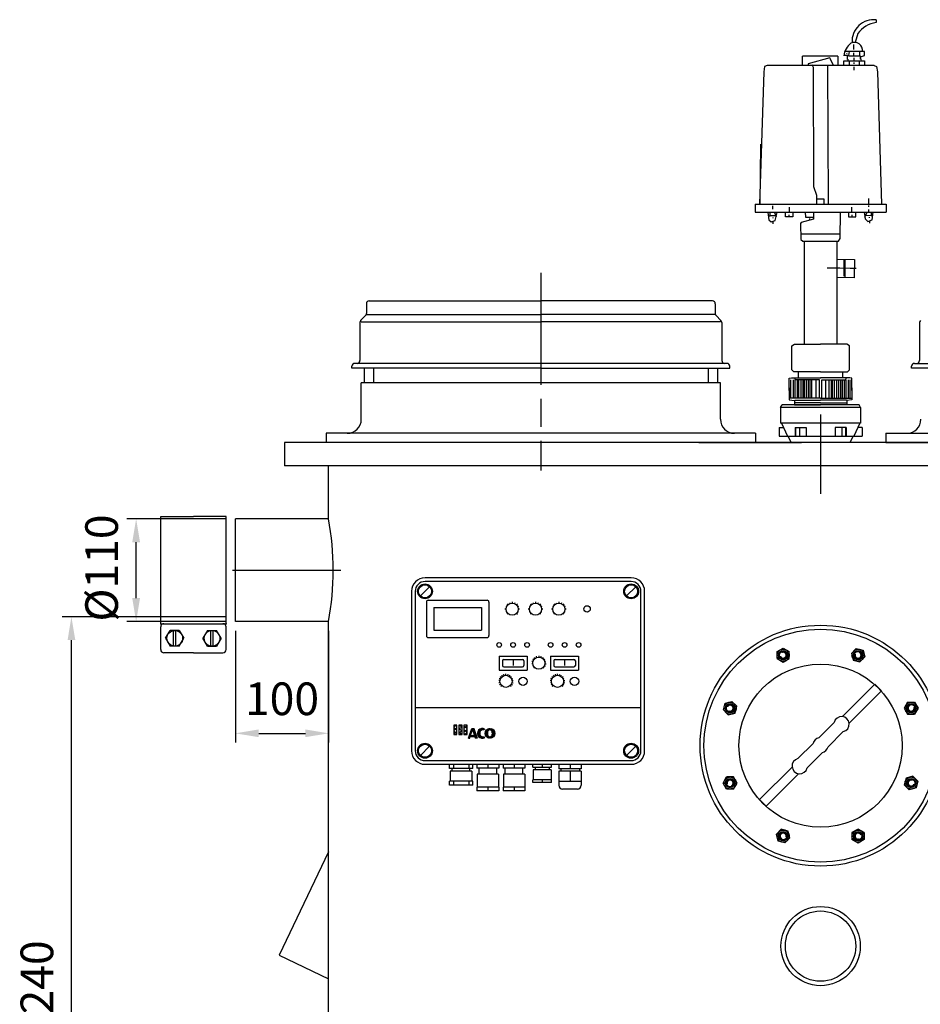
# Model space of a CAD drawing. Units: millimetres. Extents: x -38853 to -36847, y 94561 to 98530.
# Drawn here: x -38853 to -37888, y 97474 to 98530 of the extents above; entities that cross this region are included whole.
import ezdxf

# ---------------------------------------------------------------- set-up
doc = ezdxf.new("R2010")
doc.units = ezdxf.units.MM
doc.linetypes.add('AM_ISO08W050', pattern=[18, 12, -1.5, 3, -1.5])
for name, color, linetype, lineweight in [('AM_5', 3, 'Continuous', 25), ('AM_7', 4, 'AM_ISO08W050', 25), ('KÖRPERLINIEN', 1, 'Continuous', 25)]:
    doc.layers.add(name, color=color, linetype=linetype, lineweight=lineweight)
doc.styles.get("Standard").update_dxf_attribs({"font": 'ISOCP.SHX'})
doc.dimstyles.new('AM_ISO$0', dxfattribs={"dimtxt": 3.5, "dimasz": 2.5, "dimexe": 1, "dimexo": 1, "dimgap": 1.5, "dimtad": 1, "dimdsep": 46, "dimtxsty": 'STANDARD', "dimcen": 0, "dimclrd": 3, "dimclre": 3, "dimclrt": 2, "dimadec": 0, "dimazin": 2, "dimtp": 0.1, "dimtm": 0.1, "dimtfac": 0.71, "dimtmove": 0, "dimatfit": 3, "dimfxl": 1, "dimlwd": -1, "dimlwe": -1, "dimarcsym": 0})

# ---------------------------------------------------------------- blocks, each defined once
blk = doc.blocks.new('*D4')
at = {"layer": 'AM_5', "color": 3}
for p, q in [((-38632.2, 97889.6), (-38808, 97889.6)), ((-38798, 96673.9), (-38798, 97864.6)), ((-38514.7, 96648.9), (-38808, 96648.9))]:
    blk.add_line(p, q, dxfattribs=at)
for points in [[(-38802.1, 97864.6), (-38793.8, 97864.6), (-38798, 97889.6)], [(-38802.1, 96673.9), (-38793.8, 96673.9), (-38798, 96648.9)]]:
    blk.add_solid(points, dxfattribs=at)
at = {"layer": 'DEFPOINTS', "color": 0}
for p in [(-38798, 97889.6), (-38622.2, 97889.6), (-38504.7, 96648.9)]:
    blk.add_point(p, dxfattribs=at)
at = {"layer": 'AM_5', "color": 2, "insert": (-38830.5, 97489.6), "char_height": 35, "attachment_point": 5, "rotation": 90}
blk.add_mtext('1240', dxfattribs=at)
blk = doc.blocks.new('*D7')
at = {"layer": 'AM_5', "color": 3}
for p, q in [((-38632.2, 97994.6), (-38738.6, 97994.6)), ((-38728.6, 97909.6), (-38728.6, 97969.6)), ((-38632.2, 97884.6), (-38738.6, 97884.6))]:
    blk.add_line(p, q, dxfattribs=at)
for points in [[(-38732.8, 97969.6), (-38724.4, 97969.6), (-38728.6, 97994.6)], [(-38732.8, 97909.6), (-38724.4, 97909.6), (-38728.6, 97884.6)]]:
    blk.add_solid(points, dxfattribs=at)
at = {"layer": 'DEFPOINTS', "color": 0}
for p in [(-38728.6, 97994.6), (-38622.2, 97994.6), (-38622.2, 97884.6)]:
    blk.add_point(p, dxfattribs=at)
at = {"layer": 'AM_5', "color": 2, "insert": (-38761.1, 97941.9), "char_height": 35, "attachment_point": 5, "rotation": 90}
blk.add_mtext('%%c110', dxfattribs=at)
blk = doc.blocks.new('*D10')
at = {"layer": 'AM_5', "color": 3}
for p, q in [((-38622.2, 97874.6), (-38622.2, 97754.6)), ((-38522.2, 97874.6), (-38522.2, 97754.6)), ((-38597.2, 97764.6), (-38547.2, 97764.6))]:
    blk.add_line(p, q, dxfattribs=at)
for points in [[(-38597.2, 97768.8), (-38597.2, 97760.5), (-38622.2, 97764.6)], [(-38547.2, 97768.8), (-38547.2, 97760.5), (-38522.2, 97764.6)]]:
    blk.add_solid(points, dxfattribs=at)
at = {"layer": 'DEFPOINTS', "color": 0}
for p in [(-38622.2, 97884.6), (-38522.2, 97884.6), (-38522.2, 97764.6)]:
    blk.add_point(p, dxfattribs=at)
at = {"layer": 'AM_5', "color": 2, "insert": (-38572.2, 97797.1), "char_height": 35, "attachment_point": 5}
blk.add_mtext('100', dxfattribs=at)

msp = doc.modelspace()

# ---------------------------------------------------------------- linework, layer by layer
at = {"layer": 'AM_7', "ltscale": 10}
for p, q in [((-38294.7, 98258.4), (-38294.7, 98046.4)), ((-37994.8, 98106.4), (-37994.8, 98021.4)), ((-38625.2, 97939.6), (-38509.2, 97939.6)), ((-38041.4, 97852.2), (-38034.9, 97856)), ((-38041.4, 97844.7), (-38041.4, 97852.2)), ((-38034.9, 97856), (-38028.4, 97852.2)), ((-38028.4, 97844.7), (-38028.4, 97852.2)), ((-37961.8, 97850.4), (-37956.5, 97855.7)), ((-37961.8, 97850.4), (-37959.9, 97843.1)), ((-37956.5, 97855.7), (-37949.3, 97853.8)), ((-37949.3, 97853.8), (-37947.3, 97846.5)), ((-38041.4, 97844.7), (-38034.9, 97840.9)), ((-38034.9, 97840.9), (-38028.4, 97844.7)), ((-37959.9, 97843.1), (-37952.6, 97841.2)), ((-37952.6, 97841.2), (-37947.3, 97846.5)), ((-38099, 97789.7), (-38097.1, 97796.9)), ((-38097.1, 97796.9), (-38089.8, 97798.9)), ((-38084.5, 97793.6), (-38089.8, 97798.9)), ((-37901.5, 97798.1), (-37905.2, 97791.6)), ((-37901.5, 97798.1), (-37894, 97798.1)), ((-37894, 97798.1), (-37890.2, 97791.6)), ((-38093.7, 97784.4), (-38099, 97789.7)), ((-38093.7, 97784.4), (-38086.5, 97786.3)), ((-38086.4, 97786.3), (-38084.5, 97793.6)), ((-37905.2, 97791.6), (-37901.5, 97785.1)), ((-37901.5, 97785.1), (-37894, 97785.1)), ((-37890.2, 97791.6), (-37894, 97785.1)), ((-38099.3, 97711.3), (-38095.5, 97717.8)), ((-38095.5, 97704.8), (-38099.3, 97711.3)), ((-38088, 97717.8), (-38095.5, 97717.8)), ((-38084.3, 97711.3), (-38088, 97717.8)), ((-38088, 97704.8), (-38084.3, 97711.3)), ((-37903, 97716.6), (-37905, 97709.3)), ((-37895.8, 97718.5), (-37903, 97716.6)), ((-37895.8, 97718.5), (-37890.5, 97713.2)), ((-37890.5, 97713.2), (-37892.4, 97706)), ((-38088, 97704.8), (-38095.5, 97704.8)), ((-37905, 97709.3), (-37899.7, 97704)), ((-37892.4, 97706), (-37899.7, 97704)), ((-38036.9, 97661.7), (-38042.2, 97656.4)), ((-38029.6, 97659.7), (-38036.9, 97661.7)), ((-38027.7, 97652.5), (-38029.6, 97659.7)), ((-37954.6, 97661.9), (-37961.1, 97658.2)), ((-37961.1, 97658.2), (-37961.1, 97650.7)), ((-37948.1, 97658.2), (-37954.6, 97661.9)), ((-37948.1, 97658.2), (-37948.1, 97650.7)), ((-38040.2, 97649.1), (-38042.2, 97656.4)), ((-38033, 97647.2), (-38040.2, 97649.1)), ((-38027.7, 97652.5), (-38033, 97647.2)), ((-37954.6, 97646.9), (-37961.1, 97650.7)), ((-37948.1, 97650.7), (-37954.6, 97646.9))]:
    msp.add_line(p, q, dxfattribs=at)
for centre, radius in [((-38034.9, 97848.4), 6.5), ((-38034.9, 97848.4), 4), ((-37954.6, 97848.4), 6.5), ((-37954.6, 97848.4), 4), ((-38091.8, 97791.6), 6.5), ((-38091.8, 97791.6), 4), ((-37897.7, 97791.6), 6.5), ((-37897.7, 97791.6), 4), ((-38091.8, 97711.3), 6.5), ((-38091.8, 97711.3), 4), ((-37897.7, 97711.3), 6.5), ((-37897.7, 97711.3), 4), ((-38034.9, 97654.4), 6.5), ((-38034.9, 97654.4), 4), ((-37954.6, 97654.4), 6.5), ((-37954.6, 97654.4), 4)]:
    msp.add_circle(centre, radius, dxfattribs=at)
for centre, start, end in [((-38034.9, 97848.4), 202.02, 111.974), ((-37954.6, 97848.4), 157.02, 66.974), ((-38091.8, 97791.6), 247.02, 156.974), ((-37897.7, 97791.6), 112.02, 21.974), ((-38091.8, 97711.3), 292.02, 201.974), ((-37897.7, 97711.3), 67.02, 336.974), ((-38034.9, 97654.4), 337.02, 246.974), ((-37954.6, 97654.4), 22.02, 291.974)]:
    msp.add_arc(centre, 3.2, start, end, dxfattribs=at)
for p in [(-38031.7, 97842.8), (-37956.2, 97842.2), (-38085.5, 97789.9), (-37903.4, 97788.4), (-38086.1, 97714.5), (-37904, 97712.9), (-38033.2, 97660.7), (-37957.8, 97660.1)]:
    msp.add_point(p, dxfattribs=at)
at = {"layer": 'KÖRPERLINIEN'}
for p, q in [((-37935.1, 98529.8), (-37935.1, 98526.9)), ((-37954.8, 98515.1), (-37957.7, 98505.5)), ((-37959, 98497.9), (-37959, 98503.4)), ((-37964.9, 98491.4), (-37969.8, 98491.4)), ((-37947.8, 98495.8), (-37968.8, 98495.8)), ((-37966.9, 98494.3), (-37966.6, 98493.6)), ((-37966.2, 98491.4), (-37966.2, 98487.1)), ((-37964.1, 98495.8), (-37964.9, 98491.4)), ((-37959, 98491), (-37959, 98494.3)), ((-37953.2, 98495.8), (-37953.2, 98491)), ((-37952.1, 98490.3), (-37947.8, 98491.4)), ((-37947.8, 98491.4), (-37947.8, 98495.8)), ((-38052.1, 98480.9), (-38054.8, 98479.7)), ((-37937.4, 98480.9), (-38052.1, 98480.9)), ((-38014, 98480.9), (-38014, 98491)), ((-37976.4, 98491), (-38014, 98491)), ((-37976.4, 98491), (-37976.4, 98480.9)), ((-37969.8, 98480.9), (-37969.8, 98486)), ((-37969.8, 98486), (-37947.8, 98486)), ((-37965.5, 98487.8), (-37965.5, 98486)), ((-37964, 98486), (-37964, 98480.9)), ((-37958.6, 98486), (-37958.6, 98489.2)), ((-37958.6, 98482.7), (-37958.6, 98484.2)), ((-37953.2, 98480.9), (-37953.2, 98486)), ((-37951, 98486), (-37952.1, 98490.3)), ((-37952.1, 98490.3), (-37952.1, 98490.3)), ((-37947.8, 98486), (-37947.8, 98480.9)), ((-37937.4, 98480.9), (-37934.7, 98479.7)), ((-38055.8, 98473.9), (-38060.1, 98332.1)), ((-38054.8, 98479.7), (-38055.8, 98473.9)), ((-37958.6, 98475.8), (-37958.6, 98479.5)), ((-37934.7, 98479.7), (-37933.7, 98473.9)), ((-37933.7, 98473.9), (-37929.4, 98332.1)), ((-38059.7, 98332.1), (-38058.9, 98396.3)), ((-37942.9, 98332.5), (-37942.9, 98338.3)), ((-38065, 98332.1), (-37924.5, 98332.1)), ((-38065, 98332.1), (-38065, 98323.4)), ((-38064.9, 98323.4), (-37924.5, 98323.4)), ((-38046.5, 98330.4), (-38046.5, 98326.8)), ((-38044.3, 98323.2), (-38042.5, 98318.5)), ((-38032.5, 98318.6), (-38032.5, 98323.4)), ((-38028.1, 98323.3), (-38028.1, 98328.8)), ((-38024.5, 98323.3), (-38024.5, 98318.6)), ((-38011.4, 98323.4), (-38011.1, 98318.3)), ((-38002.4, 98323.4), (-38002.4, 98316.1)), ((-37999.5, 98323.4), (-37999.5, 98323.4)), ((-37973.8, 98295.3), (-37973.4, 98323.4)), ((-37965, 98323.3), (-37965, 98318.6)), ((-37961.4, 98323.3), (-37961.4, 98328.8)), ((-37957, 98318.6), (-37957, 98323.4)), ((-37947.2, 98318.3), (-37944.7, 98323.4)), ((-37942.9, 98329.2), (-37942.9, 98330.6)), ((-37942.9, 98323.4), (-37942.9, 98326.3)), ((-37924.5, 98332.1), (-37924.5, 98323.4)), ((-38043, 98319.6), (-38049, 98319.6)), ((-38046.1, 98317.8), (-38046.1, 98317)), ((-38046.1, 98313.7), (-38046.1, 98310.9)), ((-38024.5, 98318.6), (-38032.5, 98318.6)), ((-38028.5, 98318.6), (-38028.5, 98320.8)), ((-38015.5, 98312.6), (-38016.2, 98311.4)), ((-38002.4, 98316.1), (-38015.5, 98312.6)), ((-38011.1, 98318.3), (-38002.4, 98318.3)), ((-38006.4, 98315.1), (-38006.4, 98316.9)), ((-37965, 98318.6), (-37957, 98318.6)), ((-37961, 98318.6), (-37961, 98320.8)), ((-37940.4, 98319.8), (-37946.5, 98319.7)), ((-37942.6, 98318.3), (-37942.6, 98317.6)), ((-37942.5, 98314.2), (-37942.5, 98311.8)), ((-38016.2, 98311.4), (-38015.8, 98294.4)), ((-38015.9, 98300.2), (-37973.7, 98300.2)), ((-38015.8, 98294.4), (-38013.8, 98292.6)), ((-38013.8, 98292.6), (-37975.6, 98292.6)), ((-38012.3, 98292.6), (-38012.3, 98181.9)), ((-37977.3, 98292.6), (-37977.3, 98181.9)), ((-37975.6, 98292.6), (-37973.8, 98295.3)), ((-37977.7, 98273.2), (-37958.5, 98272.9)), ((-37969.7, 98273.1), (-37970, 98255)), ((-37968.4, 98264), (-37968.3, 98273.1)), ((-37958.5, 98272.9), (-37958.8, 98253)), ((-37958.8, 98253), (-37977.3, 98253.3)), ((-37969.9, 98257.9), (-37968.5, 98257.9)), ((-38478.7, 98228.4), (-38294.7, 98228.4)), ((-38110.7, 98228.4), (-38294.7, 98228.4)), ((-38481.7, 98225.4), (-38481.7, 98214.7)), ((-38107.7, 98225.4), (-38107.7, 98214.7)), ((-38482.6, 98212.6), (-38487.9, 98207.3)), ((-38481.4, 98213.7), (-38294.7, 98213.7)), ((-38108.1, 98213.7), (-38294.7, 98213.7)), ((-38106.9, 98212.6), (-38101.6, 98207.3)), ((-38488.7, 98205.2), (-38488.7, 98164.4)), ((-38487.4, 98205.8), (-38294.7, 98205.8)), ((-38102.1, 98205.8), (-38294.7, 98205.8)), ((-38100.7, 98205.2), (-38100.7, 98164.4)), ((-37888.7, 98205.2), (-37888.7, 98164.4)), ((-38025.7, 98180.2), (-38022.7, 98181.9)), ((-38025.7, 98154.4), (-38025.7, 98180.2)), ((-38022.7, 98181.9), (-37994.8, 98181.9)), ((-37966.8, 98181.9), (-37994.8, 98181.9)), ((-37963.8, 98180.2), (-37966.8, 98181.9)), ((-37963.8, 98154.4), (-37963.8, 98180.2)), ((-38497.2, 98156.4), (-38497.2, 98158.4)), ((-38294.7, 98156.4), (-38497.2, 98156.4)), ((-38294.7, 98161.4), (-38494.2, 98161.4)), ((-38484.2, 98156.4), (-38484.2, 98140.4)), ((-38474.2, 98156.4), (-38474.2, 98140.4)), ((-38095.2, 98161.4), (-38294.7, 98161.4)), ((-38294.7, 98156.4), (-38092.2, 98156.4)), ((-38115.2, 98156.4), (-38115.2, 98140.4)), ((-38105.2, 98156.4), (-38105.2, 98140.4)), ((-38092.2, 98156.4), (-38092.2, 98158.4)), ((-37897.2, 98156.4), (-37897.2, 98158.4)), ((-37694.7, 98156.4), (-37897.2, 98156.4)), ((-37894.2, 98161.4), (-37694.7, 98161.4)), ((-38026.5, 98124), (-38026.5, 98143.6)), ((-38024.3, 98143.6), (-38024.3, 98124)), ((-38022.1, 98124), (-38022.1, 98143.6)), ((-38020, 98143.6), (-38020, 98124)), ((-38018.5, 98145.7), (-38018.5, 98152.2)), ((-38018.1, 98124), (-38018.1, 98143.6)), ((-38016, 98143.6), (-38016, 98124)), ((-38013.8, 98143.6), (-38013.8, 98124)), ((-38012, 98124), (-38012, 98143.6)), ((-38009.8, 98124), (-38009.8, 98143.6)), ((-38007.6, 98124), (-38007.6, 98143.6)), ((-38006.2, 98143.6), (-38006.2, 98124)), ((-38004, 98124), (-38004, 98143.6)), ((-38000, 98143.6), (-38000, 98124)), ((-37989.5, 98143.6), (-37989.5, 98124)), ((-37985.5, 98124), (-37985.5, 98143.6)), ((-37983.3, 98143.6), (-37983.3, 98124)), ((-37981.9, 98124), (-37981.9, 98143.6)), ((-37979.7, 98124), (-37979.7, 98143.6)), ((-37977.5, 98124), (-37977.5, 98143.6)), ((-37975.7, 98143.6), (-37975.7, 98124)), ((-37973.5, 98143.6), (-37973.5, 98124)), ((-37971.4, 98124), (-37971.4, 98143.6)), ((-37971, 98145.7), (-37971, 98152.2)), ((-37969.5, 98143.6), (-37969.5, 98124)), ((-37967.4, 98124), (-37967.4, 98143.6)), ((-37965.2, 98143.6), (-37965.2, 98124)), ((-37963, 98124), (-37963, 98143.6)), ((-38294.7, 98140.4), (-38487.2, 98140.4)), ((-38487.2, 98101.4), (-38487.2, 98140.4)), ((-38102.2, 98140.4), (-38294.7, 98140.4)), ((-38102.2, 98101.4), (-38102.2, 98140.4)), ((-37994.8, 98124), (-38028.3, 98124)), ((-38022.5, 98121.8), (-37994.8, 98121.8)), ((-37994.8, 98124), (-37961.2, 98124)), ((-37967, 98121.8), (-37994.8, 98121.8)), ((-38037.6, 98114.2), (-38036.1, 98116.8)), ((-37951.9, 98114.2), (-38037.6, 98114.2)), ((-38037.6, 98114.2), (-38037.6, 98097.2)), ((-37953.4, 98116.8), (-38036.1, 98116.8)), ((-38022.8, 98121.4), (-38022.8, 98116.8)), ((-37994.8, 98118.9), (-38022.8, 98118.9)), ((-38022.8, 98116.8), (-37994.8, 98116.8)), ((-37994.8, 98118.9), (-37966.7, 98118.9)), ((-37966.7, 98116.8), (-37994.8, 98116.8)), ((-37966.7, 98121.4), (-37966.7, 98116.8)), ((-37951.9, 98114.2), (-37953.4, 98116.8)), ((-37951.9, 98114.2), (-37951.9, 98097.2)), ((-38039.3, 98092.7), (-38039.3, 98083.4)), ((-38039.3, 98092.7), (-38034.7, 98092.7)), ((-37951.9, 98097.2), (-38037.6, 98097.2)), ((-38036.8, 98097.2), (-38030.4, 98083.4)), ((-38022.2, 98092.7), (-38022.2, 98083.4)), ((-38022.2, 98092.7), (-38010.4, 98092.7)), ((-38021.6, 98092.7), (-38021.6, 98083.4)), ((-38017.5, 98092.7), (-38017.5, 98083.4)), ((-38010.4, 98092.7), (-38010.4, 98083.4)), ((-37979.1, 98092.7), (-37979.1, 98083.4)), ((-37967.3, 98092.7), (-37979.1, 98092.7)), ((-37972, 98092.7), (-37972, 98083.4)), ((-37968, 98092.7), (-37968, 98083.4)), ((-37967.3, 98092.7), (-37967.3, 98083.4)), ((-37952.7, 98097.2), (-37959.1, 98083.4)), ((-37950.2, 98092.7), (-37954.8, 98092.7)), ((-37950.2, 98092.7), (-37950.2, 98083.4)), ((-38294.7, 98086.4), (-38524.7, 98086.4)), ((-38524.7, 98086.4), (-38524.7, 98076.4)), ((-38064.7, 98086.4), (-38294.7, 98086.4)), ((-38064.7, 98086.4), (-38064.7, 98076.4)), ((-38039.3, 98083.4), (-37950.2, 98083.4)), ((-38026.3, 98076.4), (-38029.6, 98083.4)), ((-37963.2, 98076.4), (-37959.9, 98083.4)), ((-37924.7, 98086.4), (-37851.3, 98086.4)), ((-37924.7, 98086.4), (-37924.7, 98076.4)), ((-37419.7, 98076.4), (-38569.7, 98076.4)), ((-38569.7, 98076.4), (-38569.7, 98051.4)), ((-37419.7, 98076.4), (-38569.7, 98076.4)), ((-38569.7, 98076.4), (-38569.7, 98051.4)), ((-38125.2, 98076.4), (-38015.2, 98076.4)), ((-37924.7, 98076.4), (-37464.7, 98076.4)), ((-37419.7, 98051.4), (-38569.7, 98051.4)), ((-38522.2, 97994.6), (-38522.2, 98051.4)), ((-38522.2, 97994.6), (-38522.2, 98051.4)), ((-38702.2, 97997.1), (-38667.2, 97997.1)), ((-38702.2, 97882.1), (-38702.2, 97997.1)), ((-38632.2, 97997.1), (-38667.2, 97997.1)), ((-38632.2, 97882.1), (-38632.2, 97997.1)), ((-38622.2, 97884.6), (-38622.2, 97994.6)), ((-38522.2, 97994.6), (-38622.2, 97994.6)), ((-38622.2, 97884.6), (-38622.2, 97994.6)), ((-38522.2, 97994.6), (-38622.2, 97994.6)), ((-38423.9, 97912), (-38414, 97921.9)), ((-38197.9, 97931.4), (-38418.9, 97931.4)), ((-38197.9, 97927.4), (-38418.9, 97927.4)), ((-38202.9, 97912), (-38193, 97921.9)), ((-38433.4, 97916.9), (-38433.4, 97745.9)), ((-38429.4, 97916.9), (-38429.4, 97745.9)), ((-38187.4, 97745.9), (-38187.4, 97916.9)), ((-38183.4, 97745.9), (-38183.4, 97916.9)), ((-38417.4, 97905.4), (-38417.4, 97869.4)), ((-38415.4, 97907.4), (-38352.4, 97907.4)), ((-38350.4, 97905.4), (-38350.4, 97869.4)), ((-38332, 97900.6), (-38331.4, 97900.3)), ((-38330.9, 97903.4), (-38330, 97902.4)), ((-38328.1, 97904.4), (-38327.9, 97903.9)), ((-38325.4, 97905.7), (-38325.4, 97904.3)), ((-38322.7, 97904.4), (-38322.9, 97903.9)), ((-38319.9, 97903.4), (-38320.8, 97902.4)), ((-38318.8, 97900.6), (-38319.4, 97900.3)), ((-38307, 97900.6), (-38306.4, 97900.3)), ((-38305.9, 97903.4), (-38305, 97902.4)), ((-38303.1, 97904.4), (-38302.9, 97903.9)), ((-38300.4, 97905.7), (-38300.4, 97904.3)), ((-38297.7, 97904.4), (-38297.9, 97903.9)), ((-38294.9, 97903.4), (-38295.8, 97902.4)), ((-38293.8, 97900.6), (-38294.4, 97900.3)), ((-38282, 97900.6), (-38281.4, 97900.3)), ((-38280.9, 97903.4), (-38280, 97902.4)), ((-38278.1, 97904.4), (-38277.9, 97903.9)), ((-38275.4, 97905.7), (-38275.4, 97904.3)), ((-38272.7, 97904.4), (-38272.9, 97903.9)), ((-38269.9, 97903.4), (-38270.8, 97902.4)), ((-38268.8, 97900.6), (-38269.4, 97900.3)), ((-38409.4, 97899.4), (-38358.4, 97899.4)), ((-38409.4, 97899.4), (-38409.4, 97875.4)), ((-38358.4, 97899.4), (-38358.4, 97875.4)), ((-38331.9, 97897.8), (-38333.2, 97897.8)), ((-38331.4, 97895.4), (-38332, 97895.1)), ((-38330, 97893.2), (-38330.9, 97892.3)), ((-38320.8, 97893.2), (-38319.9, 97892.3)), ((-38319.4, 97895.4), (-38318.8, 97895.1)), ((-38317.6, 97897.8), (-38318.9, 97897.8)), ((-38306.9, 97897.8), (-38308.2, 97897.8)), ((-38306.4, 97895.4), (-38307, 97895.1)), ((-38305, 97893.2), (-38305.9, 97892.3)), ((-38295.8, 97893.2), (-38294.9, 97892.3)), ((-38294.4, 97895.4), (-38293.8, 97895.1)), ((-38292.6, 97897.8), (-38293.9, 97897.8)), ((-38281.9, 97897.8), (-38283.2, 97897.8)), ((-38281.4, 97895.4), (-38282, 97895.1)), ((-38280, 97893.2), (-38280.9, 97892.3)), ((-38270.8, 97893.2), (-38269.9, 97892.3)), ((-38269.4, 97895.4), (-38268.8, 97895.1)), ((-38267.6, 97897.8), (-38268.9, 97897.8)), ((-38702.2, 97882.1), (-38632.2, 97882.1)), ((-38702.2, 97854.4), (-38702.2, 97878.7)), ((-38632.2, 97854.4), (-38632.2, 97878.7)), ((-38522.2, 97884.6), (-38622.2, 97884.6)), ((-38522.2, 97884.6), (-38622.2, 97884.6)), ((-38522.2, 97441.4), (-38522.2, 97884.6)), ((-38522.2, 97441.4), (-38522.2, 97884.6)), ((-38697, 97866.5), (-38692.1, 97875)), ((-38682.4, 97875), (-38692.1, 97875)), ((-38688.5, 97858.1), (-38688.5, 97875)), ((-38685.9, 97858.1), (-38685.9, 97875)), ((-38682.4, 97875), (-38677.5, 97866.5)), ((-38652.1, 97875), (-38657, 97866.5)), ((-38652.1, 97875), (-38642.4, 97875)), ((-38648.5, 97858.1), (-38648.5, 97875)), ((-38645.9, 97858.1), (-38645.9, 97875)), ((-38637.5, 97866.5), (-38642.4, 97875)), ((-38409.4, 97875.4), (-38358.4, 97875.4)), ((-38697, 97866.5), (-38692.1, 97858.1)), ((-38682.4, 97858.1), (-38692.1, 97858.1)), ((-38682.4, 97858.1), (-38677.5, 97866.5)), ((-38652.1, 97858.1), (-38657, 97866.5)), ((-38652.1, 97858.1), (-38642.4, 97858.1)), ((-38637.5, 97866.5), (-38642.4, 97858.1)), ((-38415.4, 97867.4), (-38352.4, 97867.4)), ((-38667.2, 97850.9), (-38698.8, 97850.9)), ((-38667.2, 97850.9), (-38635.7, 97850.9)), ((-38339.4, 97847.4), (-38339.4, 97832.4)), ((-38339.4, 97847.4), (-38309.4, 97847.4)), ((-38309.4, 97847.4), (-38309.4, 97832.4)), ((-38298.9, 97846.1), (-38299.3, 97847.2)), ((-38296.8, 97847.6), (-38296.8, 97846.4)), ((-38294.6, 97846.1), (-38294.2, 97847.2)), ((-38284.2, 97847.4), (-38254.2, 97847.4)), ((-38284.2, 97847.4), (-38284.2, 97832.4)), ((-38254.2, 97847.4), (-38254.2, 97832.4)), ((-38335.9, 97842.4), (-38335.9, 97837.4)), ((-38334.4, 97843.9), (-38314.4, 97843.9)), ((-38324.4, 97842.6), (-38324.4, 97837.4)), ((-38312.9, 97842.4), (-38312.9, 97837.4)), ((-38303.2, 97839.2), (-38304.4, 97839.1)), ((-38303.1, 97841.4), (-38304.3, 97841.6)), ((-38302.6, 97837.1), (-38303.7, 97836.6)), ((-38302.3, 97843.4), (-38303.3, 97844)), ((-38300.8, 97845), (-38301.6, 97846)), ((-38292.7, 97845), (-38292, 97846)), ((-38291.3, 97843.4), (-38290.3, 97844)), ((-38290.9, 97837.1), (-38289.9, 97836.6)), ((-38290.4, 97841.4), (-38289.3, 97841.6)), ((-38290.3, 97839.2), (-38289.1, 97839.1)), ((-38280.7, 97842.4), (-38280.7, 97837.4)), ((-38279.2, 97843.9), (-38259.2, 97843.9)), ((-38269.2, 97842.6), (-38269.2, 97837.4)), ((-38257.7, 97842.4), (-38257.7, 97837.4)), ((-38339.4, 97832.4), (-38309.4, 97832.4)), ((-38335.7, 97825.8), (-38336.4, 97827)), ((-38334.4, 97835.9), (-38314.4, 97835.9)), ((-38333.9, 97826.7), (-38334.3, 97828)), ((-38332.1, 97826.9), (-38332.1, 97828.3)), ((-38330.2, 97826.7), (-38329.8, 97828)), ((-38328.4, 97825.8), (-38327.7, 97827)), ((-38301.4, 97835.3), (-38302.2, 97834.5)), ((-38292.2, 97835.3), (-38291.4, 97834.5)), ((-38284.2, 97832.4), (-38254.2, 97832.4)), ((-38280.4, 97825.8), (-38281.2, 97827)), ((-38279.2, 97835.9), (-38259.2, 97835.9)), ((-38278.7, 97826.7), (-38279.1, 97828)), ((-38276.8, 97826.9), (-38276.8, 97828.3)), ((-38274.9, 97826.7), (-38274.5, 97828)), ((-38273.2, 97825.8), (-38272.5, 97827)), ((-38338.5, 97821.1), (-38339.9, 97821.2)), ((-38338.4, 97819.2), (-38339.7, 97818.9)), ((-38338.1, 97822.9), (-38339.3, 97823.4)), ((-38337.8, 97817.4), (-38339, 97816.7)), ((-38337.1, 97824.6), (-38338.1, 97825.4)), ((-38336.6, 97815.8), (-38337.6, 97814.9)), ((-38327.5, 97815.8), (-38326.5, 97814.9)), ((-38327, 97824.6), (-38326, 97825.4)), ((-38326.3, 97817.4), (-38325.1, 97816.7)), ((-38326, 97822.9), (-38324.8, 97823.4)), ((-38325.7, 97819.2), (-38324.4, 97818.9)), ((-38325.6, 97821.1), (-38324.2, 97821.2)), ((-38283.3, 97821.1), (-38284.6, 97821.2)), ((-38283.2, 97819.2), (-38284.5, 97818.9)), ((-38282.8, 97822.9), (-38284.1, 97823.4)), ((-38282.6, 97817.4), (-38283.7, 97816.7)), ((-38281.9, 97824.6), (-38282.9, 97825.4)), ((-38281.4, 97815.8), (-38282.4, 97814.9)), ((-38272.2, 97815.8), (-38271.3, 97814.9)), ((-38271.8, 97824.6), (-38270.8, 97825.4)), ((-38271.1, 97817.4), (-38269.9, 97816.7)), ((-38270.8, 97822.9), (-38269.6, 97823.4)), ((-38270.5, 97819.2), (-38269.1, 97818.9)), ((-38270.4, 97821.1), (-38269, 97821.2)), ((-37971.2, 97782.6), (-37936.5, 97817.2)), ((-37936.5, 97817.2), (-37929.4, 97810.2)), ((-37964.1, 97775.5), (-37929.4, 97810.2)), ((-38429.4, 97792.4), (-38187.4, 97792.4)), ((-38387.9, 97773.4), (-38387.9, 97763.2)), ((-38384.6, 97773.4), (-38387.9, 97773.4)), ((-38385.8, 97773.4), (-38387.9, 97771.3)), ((-38384.6, 97772.1), (-38385.9, 97773.4)), ((-38384.6, 97763.2), (-38384.6, 97773.4)), ((-38382.5, 97773.4), (-38382.5, 97763.2)), ((-38379.2, 97773.4), (-38382.5, 97773.4)), ((-38381.8, 97773.4), (-38382.5, 97772.7)), ((-38379.2, 97770.7), (-38381.8, 97773.4)), ((-38379.2, 97763.2), (-38379.2, 97773.4)), ((-38377.1, 97773.4), (-38377.1, 97763.2)), ((-38373.7, 97773.4), (-38377.1, 97773.4)), ((-38373.7, 97773.3), (-38377.1, 97769.9)), ((-38373.7, 97763.2), (-38373.7, 97773.4)), ((-37996.7, 97759.9), (-37980.3, 97776.3)), ((-38384.6, 97768), (-38387.9, 97771.3)), ((-38384.6, 97770.6), (-38387.9, 97767.2)), ((-38384.6, 97763.9), (-38387.9, 97767.2)), ((-38384.6, 97766.5), (-38387.9, 97763.2)), ((-38387.9, 97763.2), (-38384.6, 97763.2)), ((-38379.2, 97771.9), (-38382.5, 97768.6)), ((-38379.2, 97766.6), (-38382.5, 97770)), ((-38379.2, 97767.9), (-38382.5, 97764.5)), ((-38379.8, 97763.2), (-38382.5, 97765.9)), ((-38382.5, 97763.2), (-38379.2, 97763.2)), ((-38379.2, 97763.8), (-38379.8, 97763.2)), ((-38373.7, 97769.4), (-38377.1, 97772.7)), ((-38373.7, 97769.2), (-38377.1, 97765.9)), ((-38373.7, 97765.3), (-38377.1, 97768.6)), ((-38375.7, 97763.2), (-38377.1, 97764.6)), ((-38377.1, 97763.2), (-38373.7, 97763.2)), ((-38373.7, 97765.1), (-38375.7, 97763.2)), ((-38372.3, 97759.3), (-38368.8, 97769.8)), ((-38369.6, 97761.2), (-38371.2, 97762.8)), ((-38369, 97761.2), (-38371, 97763.2)), ((-38369.9, 97762.7), (-38370.9, 97763.6)), ((-38369.8, 97763.1), (-38370.7, 97764.1)), ((-38369.6, 97763.5), (-38370.6, 97764.5)), ((-38369.5, 97764), (-38370.4, 97764.9)), ((-38368.3, 97767.4), (-38370.3, 97765.4)), ((-38369.3, 97764.4), (-38370.3, 97765.3)), ((-38370.2, 97765.8), (-38369.2, 97764.8)), ((-38370, 97762.4), (-38367.9, 97768.6)), ((-38369, 97765.2), (-38370, 97766.2)), ((-38368.9, 97765.7), (-38369.9, 97766.6)), ((-38368.8, 97766.1), (-38369.7, 97767.1)), ((-38368.6, 97766.5), (-38369.6, 97767.5)), ((-38368.5, 97767), (-38369.4, 97767.9)), ((-38368.3, 97767.4), (-38369.3, 97768.4)), ((-38368.2, 97767.8), (-38369.1, 97768.8)), ((-38368, 97768.3), (-38369, 97769.2)), ((-38365.2, 97766), (-38368.9, 97769.6)), ((-38368.8, 97769.8), (-38366.4, 97769.8)), ((-38365.5, 97766.8), (-38368.5, 97769.8)), ((-38365.8, 97767.7), (-38367.9, 97769.8)), ((-38367.9, 97768.6), (-38366, 97762.4)), ((-38366.3, 97769.4), (-38367.8, 97768)), ((-38365, 97765.2), (-38367.8, 97768)), ((-38364.7, 97764.3), (-38367.5, 97767.1)), ((-38366, 97768.5), (-38367.3, 97769.8)), ((-38364.4, 97763.5), (-38367.2, 97766.3)), ((-38364.1, 97762.6), (-38367, 97765.4)), ((-38365.3, 97766.3), (-38366.8, 97764.9)), ((-38366.3, 97769.4), (-38366.7, 97769.8)), ((-38363.9, 97761.8), (-38366.7, 97764.6)), ((-38366.4, 97769.8), (-38363.1, 97759.3)), ((-38363.6, 97761), (-38366.4, 97763.8)), ((-38364.3, 97763.2), (-38366.3, 97761.2)), ((-38363.3, 97760.1), (-38366.2, 97762.9)), ((-38357.4, 97759.3), (-38362.7, 97764.6)), ((-38357.8, 97769.8), (-38362.6, 97764.9)), ((-38359.9, 97763), (-38362.6, 97765.6)), ((-38356.9, 97759.4), (-38362.6, 97765.1)), ((-38358, 97759.4), (-38362.6, 97764)), ((-38358.7, 97759.5), (-38362.5, 97763.3)), ((-38360.2, 97763.8), (-38362.4, 97766.1)), ((-38360.2, 97764.5), (-38362.3, 97766.5)), ((-38360.2, 97765), (-38362.1, 97766.9)), ((-38360.1, 97765.5), (-38361.9, 97767.3)), ((-38360.1, 97763.4), (-38361.8, 97761.7)), ((-38360, 97765.9), (-38361.7, 97767.6)), ((-38359.8, 97766.3), (-38361.4, 97767.9)), ((-38359.6, 97766.7), (-38361.2, 97768.2)), ((-38359.4, 97767), (-38360.9, 97768.5)), ((-38359.1, 97767.3), (-38360.5, 97768.8)), ((-38358.8, 97767.6), (-38360.2, 97769)), ((-38358.5, 97767.8), (-38359.8, 97769.2)), ((-38358.1, 97768), (-38359.5, 97769.4)), ((-38357.7, 97768.2), (-38359, 97769.6)), ((-38357.3, 97768.3), (-38358.6, 97769.7)), ((-38356.8, 97768.4), (-38358.1, 97769.8)), ((-38356.2, 97768.4), (-38357.6, 97769.8)), ((-38355.5, 97768.4), (-38357, 97769.8)), ((-38355.3, 97768.7), (-38356.3, 97769.7)), ((-38355, 97769.2), (-38355.6, 97768.4)), ((-38355.1, 97769.1), (-38355.5, 97769.4)), ((-38349.6, 97769.8), (-38354.6, 97764.9)), ((-38349.4, 97759.3), (-38354.6, 97764.5)), ((-38351.7, 97762.8), (-38354.5, 97765.6)), ((-38348.8, 97759.4), (-38354.5, 97765.1)), ((-38350, 97759.4), (-38354.5, 97763.9)), ((-38351.9, 97763.6), (-38354.4, 97766)), ((-38350.7, 97759.5), (-38354.4, 97763.2)), ((-38351.9, 97764.2), (-38354.2, 97766.4)), ((-38351.9, 97764.7), (-38354, 97766.8)), ((-38351.9, 97765.3), (-38353.8, 97767.2)), ((-38351.9, 97763.5), (-38353.7, 97761.7)), ((-38351.9, 97765.8), (-38353.6, 97767.6)), ((-38351.7, 97766.3), (-38353.4, 97767.9)), ((-38351.6, 97766.7), (-38353.1, 97768.2)), ((-38351.4, 97767.1), (-38352.8, 97768.5)), ((-38351.1, 97767.4), (-38352.5, 97768.7)), ((-38350.9, 97767.7), (-38352.2, 97769)), ((-38351.9, 97765.1), (-38351.9, 97764.1)), ((-38350.5, 97767.9), (-38351.8, 97769.2)), ((-38350.2, 97768.1), (-38351.4, 97769.4)), ((-38349.7, 97768.3), (-38351, 97769.5)), ((-38349.2, 97768.3), (-38350.6, 97769.7)), ((-38348.4, 97768.1), (-38350.1, 97769.8)), ((-38344.1, 97764.3), (-38349.6, 97769.8)), ((-38344.1, 97764.9), (-38349, 97769.8)), ((-38344.2, 97765.6), (-38348.3, 97769.7)), ((-38346.4, 97768.9), (-38347.7, 97767.6)), ((-38344.4, 97762.8), (-38347.6, 97759.6)), ((-38344.4, 97766.4), (-38347.5, 97769.5)), ((-38344.1, 97763.8), (-38347.1, 97766.8)), ((-38345.4, 97761.1), (-38347, 97762.7)), ((-38344.2, 97763.3), (-38346.8, 97765.9)), ((-38344.9, 97761.7), (-38346.8, 97763.6)), ((-38345.2, 97761.4), (-38346.8, 97763.1)), ((-38344.5, 97766.7), (-38346.7, 97764.6)), ((-38344.4, 97762.9), (-38346.7, 97765.3)), ((-38346.7, 97765.1), (-38346.7, 97764.1)), ((-38344.5, 97762.5), (-38346.7, 97764.7)), ((-38344.7, 97762.1), (-38346.7, 97764.1)), ((-38345, 97767.6), (-38346.3, 97768.9)), ((-37986.8, 97750), (-37970.4, 97766.4)), ((-38372.3, 97759.3), (-38371, 97759.3)), ((-38371.7, 97759.3), (-38372.2, 97759.8)), ((-38371.2, 97759.3), (-38372, 97760.2)), ((-38370.9, 97759.7), (-38371.9, 97760.6)), ((-38370.8, 97760.1), (-38371.7, 97761.1)), ((-38370.6, 97760.5), (-38371.6, 97761.5)), ((-38370.5, 97761), (-38371.4, 97761.9)), ((-38370.2, 97761.2), (-38371.3, 97762.3)), ((-38371, 97759.3), (-38370.4, 97761.2)), ((-38369.2, 97762.4), (-38370.4, 97761.3)), ((-38370.4, 97761.2), (-38365.6, 97761.2)), ((-38370, 97762.4), (-38366, 97762.4)), ((-38368.5, 97761.2), (-38369.7, 97762.4)), ((-38367.9, 97761.2), (-38369.1, 97762.4)), ((-38367.3, 97761.2), (-38368.5, 97762.4)), ((-38366.7, 97761.2), (-38368, 97762.4)), ((-38366.2, 97761.2), (-38367.4, 97762.4)), ((-38366.8, 97762.4), (-38365.6, 97761.2)), ((-38363.1, 97759.3), (-38366.2, 97762.4)), ((-38365.6, 97761.2), (-38365, 97759.3)), ((-38363.7, 97759.3), (-38365.6, 97761.2)), ((-38364.3, 97759.3), (-38365.3, 97760.4)), ((-38364.9, 97759.3), (-38365.1, 97759.6)), ((-38363.1, 97759.3), (-38365, 97759.3)), ((-38363.4, 97760.1), (-38364.2, 97759.3)), ((-38359.6, 97759.8), (-38362.2, 97762.4)), ((-38358.2, 97761.2), (-38359.6, 97759.8)), ((-38356.4, 97759.4), (-38358, 97761.1)), ((-38355.9, 97759.6), (-38357.1, 97760.8)), ((-38355.5, 97759.7), (-38356.5, 97760.7)), ((-38355.1, 97759.9), (-38355.9, 97760.7)), ((-38355.2, 97760.2), (-38355.7, 97759.6)), ((-38355, 97759.9), (-38355.6, 97760.8)), ((-38351.7, 97759.9), (-38354, 97762.2)), ((-38350.2, 97761), (-38351.5, 97759.8)), ((-38348.3, 97759.4), (-38349.8, 97760.9)), ((-38347.9, 97759.5), (-38349.2, 97760.8)), ((-38347.4, 97759.7), (-38348.7, 97760.9)), ((-38347, 97759.9), (-38348.3, 97761.1)), ((-38346.7, 97760.1), (-38347.9, 97761.3)), ((-38346.3, 97760.3), (-38347.6, 97761.6)), ((-38346, 97760.5), (-38347.4, 97761.9)), ((-38345.7, 97760.8), (-38347.2, 97762.3)), ((-38019.1, 97737.5), (-38002.7, 97753.8)), ((-38423.9, 97741), (-38414, 97750.9)), ((-38202.9, 97741), (-38193, 97750.9)), ((-38009.2, 97727.6), (-37992.8, 97743.9)), ((-38418.9, 97735.4), (-38197.9, 97735.4)), ((-38418.9, 97731.4), (-38197.9, 97731.4)), ((-38392.7, 97726.9), (-38392.7, 97731.4)), ((-38388.4, 97731.4), (-38388.4, 97726.9)), ((-38372, 97731.4), (-38372, 97726.9)), ((-38367.7, 97726.9), (-38367.7, 97731.4)), ((-38363.2, 97731.4), (-38363.2, 97727.4)), ((-38351.4, 97731.4), (-38351.4, 97727.4)), ((-38339.7, 97731.4), (-38339.7, 97727.4)), ((-38335.2, 97731.4), (-38335.2, 97727.4)), ((-38323.4, 97731.4), (-38323.4, 97727.4)), ((-38311.7, 97731.4), (-38311.7, 97727.4)), ((-38303.4, 97728.4), (-38303.4, 97731.4)), ((-38293.4, 97731.4), (-38293.4, 97728.4)), ((-38283.4, 97728.4), (-38283.4, 97731.4)), ((-38275.4, 97731.4), (-38275.4, 97726.4)), ((-38263.4, 97731.4), (-38263.4, 97726.4)), ((-38251.4, 97731.4), (-38251.4, 97726.4)), ((-38367.7, 97726.9), (-38392.7, 97726.9)), ((-38368.6, 97723.9), (-38391.8, 97723.9)), ((-38391.8, 97723.9), (-38391.8, 97713.4)), ((-38389.7, 97723.9), (-38389.7, 97726.9)), ((-38370.7, 97723.9), (-38370.7, 97726.9)), ((-38368.6, 97723.9), (-38368.6, 97713.4)), ((-38339.7, 97727.4), (-38363.2, 97727.4)), ((-38362.9, 97720.9), (-38362.9, 97706.9)), ((-38340, 97720.9), (-38362.9, 97720.9)), ((-38360.9, 97720.9), (-38360.9, 97727.4)), ((-38341.9, 97720.9), (-38341.9, 97727.4)), ((-38340, 97720.9), (-38340, 97706.9)), ((-38311.7, 97727.4), (-38335.2, 97727.4)), ((-38312, 97720.9), (-38334.9, 97720.9)), ((-38334.9, 97720.9), (-38334.9, 97706.9)), ((-38332.9, 97720.9), (-38332.9, 97727.4)), ((-38313.9, 97720.9), (-38313.9, 97727.4)), ((-38312, 97720.9), (-38312, 97706.9)), ((-38303.4, 97728.4), (-38283.4, 97728.4)), ((-38303.1, 97725.4), (-38303.1, 97714.9)), ((-38283.7, 97725.4), (-38303.1, 97725.4)), ((-38300.9, 97728.4), (-38300.9, 97725.4)), ((-38285.9, 97728.4), (-38285.9, 97725.4)), ((-38283.7, 97725.4), (-38283.7, 97714.9)), ((-38251.4, 97726.4), (-38275.4, 97726.4)), ((-38251.4, 97723.9), (-38275.4, 97723.9)), ((-38275.4, 97723.9), (-38275.4, 97708.9)), ((-38273.4, 97726.4), (-38273.4, 97723.9)), ((-38263.4, 97723.9), (-38263.4, 97712.9)), ((-38253.4, 97726.4), (-38253.4, 97723.9)), ((-38251.4, 97723.9), (-38251.4, 97708.9)), ((-38060.1, 97693.7), (-38025.4, 97728.4)), ((-38053, 97686.6), (-38018.3, 97721.3)), ((-38367.7, 97713.4), (-38392.7, 97713.4)), ((-38392.7, 97708.9), (-38392.7, 97713.4)), ((-38388.4, 97713.4), (-38388.4, 97708.9)), ((-38372, 97713.4), (-38372, 97708.9)), ((-38367.7, 97708.9), (-38367.7, 97713.4)), ((-38283.4, 97714.9), (-38303.4, 97714.9)), ((-38303.4, 97711.9), (-38303.4, 97714.9)), ((-38283.4, 97711.9), (-38303.4, 97711.9)), ((-38293.4, 97714.9), (-38293.4, 97711.9)), ((-38283.4, 97711.9), (-38283.4, 97714.9)), ((-38251.4, 97712.9), (-38275.4, 97712.9)), ((-38367.7, 97708.9), (-38392.7, 97708.9)), ((-38339.7, 97706.9), (-38363.2, 97706.9)), ((-38363.2, 97706.9), (-38363.2, 97702.9)), ((-38339.7, 97702.9), (-38363.2, 97702.9)), ((-38351.4, 97706.9), (-38351.4, 97702.9)), ((-38339.7, 97706.9), (-38339.7, 97702.9)), ((-38311.7, 97706.9), (-38335.2, 97706.9)), ((-38335.2, 97706.9), (-38335.2, 97702.9)), ((-38311.7, 97702.9), (-38335.2, 97702.9)), ((-38323.4, 97706.9), (-38323.4, 97702.9)), ((-38311.7, 97706.9), (-38311.7, 97702.9)), ((-38255.4, 97704.9), (-38271.4, 97704.9)), ((-38060.1, 97693.7), (-38053, 97686.6)), ((-38522.2, 97637.6), (-38575.1, 97526.6)), ((-38522.2, 97637.6), (-38575.1, 97526.6)), ((-38575.1, 97526.6), (-38522.2, 97501.4)), ((-38575.1, 97526.6), (-38522.2, 97501.4))]:
    msp.add_line(p, q, dxfattribs=at)
for points in [[(-37980.8, 98480.9), (-37984, 98487.8), (-37985, 98488.9), (-38008.2, 98482.6), (-38008.2, 98480.9)], [(-38004, 98481.8), (-38002.8, 98479.2), (-38002.3, 98351.2), (-37999.1, 98341.8), (-37999.3, 98331.5)], [(-37985.5, 98331.3), (-37986.2, 98332.7), (-37986.9, 98481.5)], [(-37952.1, 98487.8), (-37952.1, 98491), (-37965, 98491)], [(-37990.9, 98331.3), (-37990.9, 98337.5), (-37999.2, 98337.6)], [(-38051.5, 98323.2), (-38050.3, 98315.5), (-38047.9, 98313.3), (-38043.4, 98314.5), (-38041.5, 98323.2)], [(-38050.9, 98319.6), (-38049, 98319.6), (-38049, 98323.2)], [(-37948.2, 98323.4), (-37946.9, 98316.5), (-37944.1, 98313.7), (-37939.6, 98315.2), (-37938.3, 98323.4)], [(-37940.4, 98323.4), (-37940.4, 98319.8), (-37938.9, 98319.8)], [(-37956.8, 98263.1), (-37963, 98263.2), (-37974.1, 98263.4), (-37987.6, 98263.6)], [(-37968.6, 98253.2), (-37968.4, 98265.8), (-37969.8, 98266.6)], [(-37994.8, 98152.2), (-38023.6, 98152.2), (-38025.7, 98154.4), (-38025.7, 98154.4)], [(-37994.8, 98152.2), (-37965.9, 98152.2), (-37963.8, 98154.4), (-37963.8, 98154.4)], [(-38028.3, 98132.3), (-38028.3, 98145.4), (-38026, 98145.7), (-37994.6, 98145.7)], [(-37996.1, 98124), (-37996.1, 98143.6), (-38021.5, 98143.6), (-38022.4, 98145.7)], [(-37961.2, 98132.3), (-37961.2, 98145.4), (-37963.5, 98145.7), (-37994.9, 98145.7)], [(-37993.4, 98124), (-37993.4, 98143.6), (-37968, 98143.6), (-37967.1, 98145.7)], [(-38028.3, 98135.2), (-38028.3, 98122.1), (-38022.8, 98121.4)], [(-37961.2, 98135.2), (-37961.2, 98122.1), (-37966.7, 98121.4)]]:
    msp.add_lwpolyline(points, dxfattribs=at)
for centre, radius in [((-38418.9, 97916.9), 8), ((-38418.9, 97916.9), 7), ((-38197.9, 97916.9), 8), ((-38197.9, 97916.9), 7), ((-38325.4, 97897.8), 6.5), ((-38300.4, 97897.8), 6.5), ((-38275.4, 97897.8), 6.5), ((-38245.2, 97898), 3.5), ((-37994.8, 97751.4), 129.2), ((-38687.2, 97866.5), 8.45), ((-38647.2, 97866.5), 8.45), ((-37994.8, 97751.4), 125), ((-38339.4, 97859.4), 2.5), ((-38324.4, 97859.4), 2.5), ((-38309.4, 97859.4), 2.5), ((-38284.2, 97859.4), 2.5), ((-38269.2, 97859.4), 2.5), ((-38254.2, 97859.4), 2.5), ((-38034.9, 97848.4), 5), ((-38034.9, 97848.4), 5), ((-38034.9, 97848.4), 5), ((-37954.6, 97848.4), 5), ((-37954.6, 97848.4), 5), ((-37954.6, 97848.4), 5), ((-38296.8, 97839.9), 6.5), ((-37994.8, 97751.4), 87.5), ((-37994.8, 97751.4), 87.5), ((-38332.1, 97820.4), 6.5), ((-38276.8, 97820.4), 6.5), ((-38313.8, 97820.4), 4.5), ((-38258.6, 97820.4), 4.5), ((-38091.8, 97791.6), 5), ((-38091.8, 97791.6), 5), ((-38091.8, 97791.6), 5), ((-37897.7, 97791.6), 5), ((-37897.7, 97791.6), 5), ((-37897.7, 97791.6), 5), ((-38349.3, 97764.6), 5.24), ((-38418.9, 97745.9), 8), ((-38418.9, 97745.9), 7), ((-38197.9, 97745.9), 8), ((-38197.9, 97745.9), 7), ((-38091.8, 97711.3), 5), ((-38091.8, 97711.3), 5), ((-38091.8, 97711.3), 5), ((-37897.7, 97711.3), 5), ((-37897.7, 97711.3), 5), ((-37897.7, 97711.3), 5), ((-38034.9, 97654.4), 5), ((-38034.9, 97654.4), 5), ((-38034.9, 97654.4), 5), ((-37954.6, 97654.4), 5), ((-37954.6, 97654.4), 5), ((-37954.6, 97654.4), 5), ((-37994.8, 97536.4), 42.5), ((-37994.8, 97536.4), 37.7), ((-37994.8, 97536.4), 37.7)]:
    msp.add_circle(centre, radius, dxfattribs=at)
for centre, radius, start, end in [((-37938, 98506.8), 23.1, 82.6661, 183.923), ((-37931.3, 98498.1), 29, 97.5229, 144.2314), ((-37949.4, 98488.6), 20.7, 128.5292, 172.3151), ((-37958.5, 98497), 8.65, 351.6916, 115.6548), ((-38478.7, 98225.4), 3, 90, 180), ((-38110.7, 98225.4), 3, 360, 90), ((-38485.7, 98205.2), 3, 135, 180), ((-38484.7, 98214.7), 3, 315, 0), ((-38104.7, 98214.7), 3, 180, 225), ((-38103.7, 98205.2), 3, 360, 45), ((-37885.7, 98205.2), 3, 135, 180), ((-38491.7, 98164.4), 3, 270, 0), ((-38097.7, 98164.4), 3, 180, 270), ((-37891.7, 98164.4), 3, 270, 360), ((-38494.2, 98158.4), 3, 90, 180), ((-38095.2, 98158.4), 3, 360, 90), ((-37894.2, 98158.4), 3, 90, 180), ((-38502.2, 98101.4), 15, 270, 0), ((-38087.2, 98101.4), 15, 180, 270), ((-37902.2, 98101.4), 15, 270, 360), ((-38822.3, 97939.6), 305, 349.6129, 10.3883), ((-38418.9, 97916.9), 14.5, 90, 180), ((-38418.9, 97916.9), 10.5, 90, 180), ((-38197.9, 97916.9), 14.5, 0, 90), ((-38197.9, 97916.9), 10.5, 0, 90), ((-38415.4, 97905.4), 2, 90, 180), ((-38352.4, 97905.4), 2, 0, 90), ((-38698.8, 97878.7), 3.47, 90.0001, 180), ((-38635.7, 97878.7), 3.47, 0.0001, 90.0001), ((-38415.4, 97869.4), 2, 180, 270), ((-38352.4, 97869.4), 2, 270, 0), ((-38698.8, 97854.4), 3.47, 180, 270.0001), ((-38635.7, 97854.4), 3.47, 270, 0.0001), ((-38334.4, 97842.4), 1.5, 90, 180), ((-38334.4, 97837.4), 1.5, 180, 270), ((-38314.4, 97842.4), 1.5, 0, 90), ((-38314.4, 97837.4), 1.5, 270, 0), ((-38279.2, 97842.4), 1.5, 90, 180), ((-38279.2, 97837.4), 1.5, 180, 270), ((-38259.2, 97842.4), 1.5, 0, 90), ((-38259.2, 97837.4), 1.5, 270, 0), ((-37972.3, 97774.4), 8.22, 283.4271, 166.5729), ((-38357.4, 97764.6), 5.24, 62.4862, 297.5138), ((-38356.4, 97764.6), 3.87, 77.7208, 282.2792), ((-38348, 97765.1), 3.96, 161.7929, 180.1266), ((-38348, 97764.1), 3.96, 179.8748, 198.2084), ((-38348.5, 97765.3), 3.39, 141.7053, 162.0314), ((-38348.5, 97763.9), 3.39, 197.9673, 218.2935), ((-38349.1, 97765.7), 2.65, 117.8884, 141.855), ((-38349.3, 97766.1), 2.17, 90.2792, 117.6528), ((-38349.3, 97766.1), 2.17, 62.3472, 89.7208), ((-38349.6, 97765.7), 2.65, 38.145, 62.1116), ((-38350.1, 97765.3), 3.39, 17.9673, 38.2935), ((-38350.1, 97763.9), 3.39, 321.7053, 342.0314), ((-38350.7, 97765.1), 3.96, 359.8747, 18.2085), ((-38350.7, 97764.1), 3.96, 341.7929, 0.1266), ((-38349.1, 97763.4), 2.65, 218.145, 242.1116), ((-38349.3, 97763), 2.17, 242.3472, 269.7208), ((-38349.3, 97763), 2.17, 270.2792, 297.6528), ((-38349.6, 97763.4), 2.65, 297.8884, 321.855), ((-37994.8, 97751.9), 8.22, 103.4271, 166.5729), ((-38418.9, 97745.9), 14.5, 180, 270), ((-38418.9, 97745.9), 10.5, 180, 270), ((-38197.9, 97745.9), 10.5, 270, 0), ((-38197.9, 97745.9), 14.5, 270, 0), ((-37994.8, 97751.9), 8.22, 283.4271, 346.5729), ((-38017.2, 97729.5), 8.22, 103.4271, 346.5729), ((-38271.4, 97708.9), 4, 180, 270), ((-38255.4, 97708.9), 4, 270, 0)]:
    msp.add_arc(centre, radius, start, end, dxfattribs=at)
for p in [(-38702.2, 97882.1), (-38632.2, 97882.1)]:
    msp.add_point(p, dxfattribs=at)

# ---------------------------------------------------------------- dimensions: what is measured, and where the dimension line sits
at = {"layer": 'AM_5'}
for base, p1, p2, text, picture, middle in [((-38728.6, 97994.6), (-38622.2, 97884.6), (-38622.2, 97994.6), '%%c<>', '*D7', (-38728.6, 97941.9)), ((-38798, 97889.6), (-38504.7, 96648.9), (-38622.2, 97889.6), '1240', '*D4', (-38798, 97489.6))]:
    dim = msp.add_linear_dim(base=base, p1=p1, p2=p2, angle=90, text=text, dimstyle='AM_ISO$0', override={"dimscale": 10, "dimdec": 0}, dxfattribs=at)
    dim.commit()
    dim.dimension.update_dxf_attribs({"geometry": picture, "text_midpoint": middle, "dimtype": 160})
dim = msp.add_linear_dim(base=(-38522.2, 97764.6), p1=(-38622.2, 97884.6), p2=(-38522.2, 97884.6), dimstyle='AM_ISO$0', override={"dimscale": 10, "dimdec": 0}, dxfattribs=at)
dim.commit()
dim.dimension.update_dxf_attribs({"geometry": '*D10', "text_midpoint": (-38572.2, 97797.1)})

doc.saveas('drawing.dxf')
